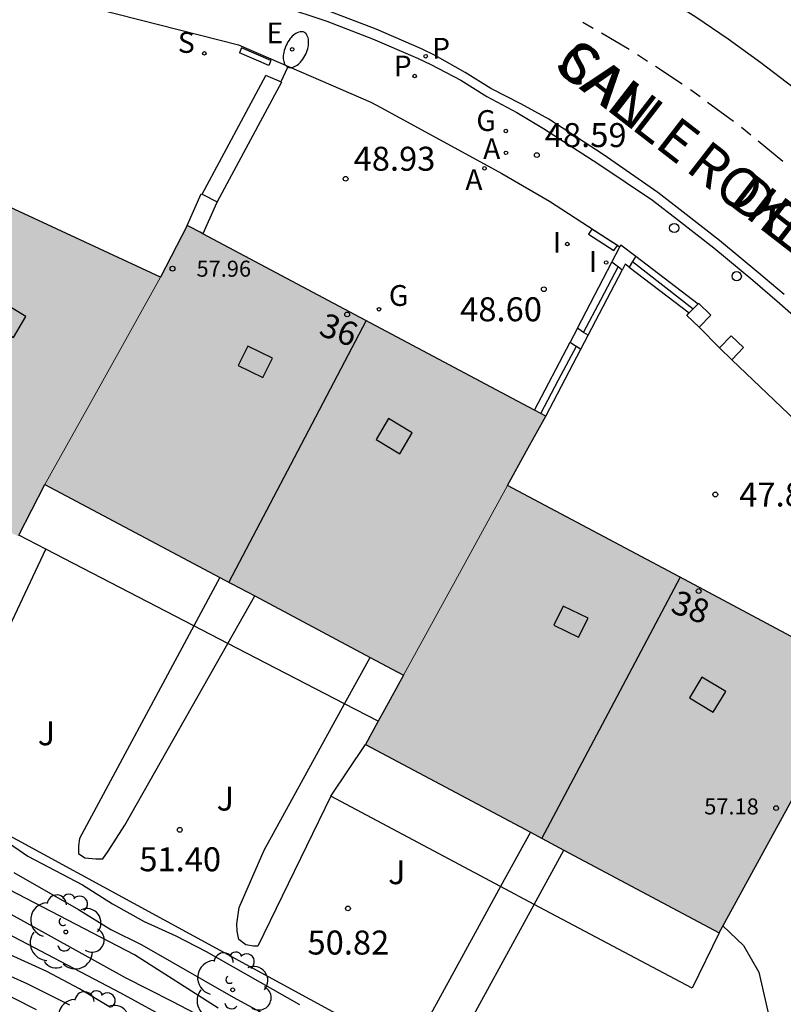
# Model space of a CAD drawing. Units: millimetres. Extents: x 582044 to 582396, y 4795790 to 4796041.
# Drawn here: x 582324 to 582348, y 4795985 to 4796016 of the extents above; entities that cross this region are included whole.
import ezdxf
from ezdxf.enums import TextEntityAlignment as Align

# ---------------------------------------------------------------- set-up
doc = ezdxf.new("R2010")
doc.units = ezdxf.units.MM
for name, color, linetype in [('020104', 34, 'Continuous'), ('020204', 9, 'Continuous'), ('020308', 9, 'Continuous'), ('060108', 9, 'Continuous'), ('060113', 4, 'Continuous'), ('060130', 9, 'Continuous'), ('070105', 6, 'Continuous'), ('070106', 6, 'Continuous'), ('070108', 9, 'VALLA'), ('070110', 9, 'Continuous'), ('080106', 1, 'Continuous'), ('080109', 9, 'Continuous'), ('080201', 9, 'Continuous'), ('080202', 9, 'Continuous'), ('080303', 9, 'Continuous'), ('080306', 9, 'Continuous'), ('080308', 9, 'Continuous'), ('080312', 8, 'Continuous'), ('100105', 3, 'Continuous'), ('100107', 3, 'Continuous'), ('100202', 3, 'Continuous'), ('100302', 7, 'Continuous'), ('200205', 4, 'Continuous'), ('200305', 4, 'Continuous'), ('210102', 4, 'Continuous'), ('210203', 4, 'Continuous'), ('210204', 9, 'Continuous'), ('210205', 4, 'Continuous'), ('210303', 4, 'Continuous'), ('210304', 9, 'Continuous'), ('210305', 4, 'Continuous'), ('220207', 9, 'Continuous'), ('220307', 9, 'Continuous'), ('230204', 9, 'Continuous'), ('230304', 9, 'Continuous'), ('250202', 9, 'Continuous'), ('260101', 9, 'Continuous'), ('260202', 9, 'Continuous'), ('270204', 9, 'Continuous'), ('270304', 9, 'Continuous'), ('990501', 21, 'Continuous')]:
    doc.layers.add(name, color=color, linetype=linetype)
for name, color, linetype, lineweight in [('020105', 24, 'Continuous', 30), ('080111', 7, 'Continuous', 30), ('080117', 7, 'Continuous', 20)]:
    doc.layers.add(name, color=color, linetype=linetype, lineweight=lineweight)
doc.styles.add('ARIAL', font='ARIAL.TTF', dxfattribs={"height": 1})
doc.styles.add('ARIALI', font='ARIALI.TTF', dxfattribs={"height": 1})
doc.styles.add('ROMANS', font='romans__.ttf', dxfattribs={"height": 1})
doc.linetypes.add('VALLA', pattern='A,1,[200,DONOSTI.shx,S=0.1,R=0,X=0,Y=0],1', length=2)

# ---------------------------------------------------------------- blocks, each defined once
blk = doc.blocks.new('HUEPIV')
blk.add_circle((0, 0), 0.145)
blk = doc.blocks.new('REGAS')
blk.add_circle((0, 0), 0.055)
blk = doc.blocks.new('SANEA')
blk.add_circle((0, 0), 0.055)
blk = doc.blocks.new('FAREDI')
blk.add_line((0, 0), (0.5, 0))
blk.add_lwpolyline([(0.5, 0, 0.159986), (0.538, -0.117, 0.106322), (0.675, -0.238, 0.071006), (0.858, -0.309, 0.057309), (1.099, -0.337, 0.057309), (1.339, -0.309, 0.071006), (1.522, -0.238, 0.106322), (1.659, -0.117, 0.159986), (1.697, 0, 0.159986), (1.659, 0.117, 0.106322), (1.522, 0.238, 0.071006), (1.339, 0.309, 0.057309), (1.099, 0.337, 0.057309), (0.858, 0.309, 0.071006), (0.675, 0.238, 0.106322), (0.538, 0.117, 0.159986)], format="xyb", close=True)
blk = doc.blocks.new('COTAPU')
blk.add_circle((0, 0), 0.075)
blk = doc.blocks.new('ARBOL')
blk.add_circle((0, 0), 0.0587)
for centre, radius, start, end in [((-0.28, 0.855), 0.3, 359.2878, 173.6078), ((0.097, 0.97), 0.21, 23.1565, 160.4665), ((0.438, 0.881), 0.24, 301.578, 139.328), ((-0.564, 0.381), 0.532, 92.28, 254.58), ((0.656, 0.288), 0.443, 319.8556, 114.7656), ((-0.091, 0.321), 0.12, 119.14, 310.56), ((0.819, -0.249), 0.383, 235.5275, 62.0275), ((-0.556, -0.339), 0.555, 142.64, 266.54), ((-0.039, -0.384), 0.21, 189.64, 323.88), ((0.299, -0.624), 0.532, 224.67, 0.24), ((-0.301, -0.676), 0.45, 213.78, 295.32)]:
    blk.add_arc(centre, radius, start, end)
blk = doc.blocks.new('REIND')
blk.add_circle((0, 0), 0.055)
blk = doc.blocks.new('ABAS')
blk.add_circle((0, 0), 0.055)
blk = doc.blocks.new('PLUVI2')
blk.add_circle((0, 0), 0.055)
blk = doc.blocks.new('PLUVI3')
blk.add_circle((0, 0), 0.055)
blk = doc.blocks.new('REGALU')
blk.add_circle((0, 0), 0.055)
blk = doc.blocks.new('BloquePortal')
blk.add_circle((0, 0), 0.075)
at = {"flags": 5}
blk.add_attdef('INDICE', text='', height=0.75, dxfattribs=at).set_placement((0, 0), align=Align.MIDDLE_CENTER)
blk = doc.blocks.new('PUNTO')
blk.add_circle((0, 0), 0.075)

msp = doc.modelspace()

# ---------------------------------------------------------------- hatches: boundary and pattern name
at = {"layer": '990501'}
for points in [[(582328.81, 4796007.613), (582327.004, 4796004.376), (582325.198, 4796001.14), (582324.385, 4795999.553), (582324.367, 4795999.519), (582324.337, 4795999.532), (582317.741, 4796002.589), (582313.039, 4796004.767), (582312.967, 4796004.801), (582315.709, 4796009.796), (582316.886, 4796011.939), (582317.393, 4796012.864), (582317.41, 4796012.895), (582317.467, 4796012.869), (582317.558, 4796012.827), (582317.841, 4796012.696), (582317.932, 4796012.653), (582322.184, 4796010.683)], [(582328.81, 4796007.613), (582327.004, 4796004.376), (582325.198, 4796001.14), (582330.669, 4795998.229), (582330.804, 4795998.157), (582331.754, 4795997.652), (582335.363, 4795995.731), (582336.408, 4795995.175), (582338.033, 4795998.138), (582339.657, 4796001.102), (582340.254, 4796002.186), (582340.851, 4796003.27), (582340.695, 4796003.354), (582340.496, 4796003.459), (582339.968, 4796003.74), (582330.136, 4796008.971), (582330.047, 4796009.018), (582329.729, 4796009.187), (582329.641, 4796009.234)], [(582350.702, 4795995.211), (582350.546, 4795994.926), (582350.097, 4795994.108), (582348.487, 4795991.176), (582346.266, 4795987.128), (582341.412, 4795989.711), (582340.74, 4795990.069), (582340.369, 4795990.266), (582335.214, 4795993.008), (582335.616, 4795993.738), (582335.811, 4795994.092), (582336.408, 4795995.175), (582338.033, 4795998.138), (582339.657, 4796001.102), (582345.183, 4795998.162), (582350.335, 4795995.422), (582350.516, 4795995.326), (582350.709, 4795995.223)]]:
    msp.add_hatch(color=256, dxfattribs=at).paths.add_polyline_path(points)

# ---------------------------------------------------------------- linework, layer by layer
at = {"layer": '020104', "flags": 128}
for points, elevation in [([(582330.611, 4795984.768), (582327.994, 4795986.436), (582323.299, 4795988.88)], 53.5), ([(582324.225, 4795989.009), (582326.248, 4795987.849), (582327.257, 4795987.234), (582328.231, 4795986.752), (582331.082, 4795985.114), (582332.043, 4795984.593)], 53), ([(582332.79, 4795983.097), (582329.179, 4795984.974), (582327.712, 4795985.715), (582323.174, 4795988.226)], 54), ([(582320.538, 4795987.379), (582324.63, 4795985.541), (582325.962, 4795984.878)], 55.5), ([(582323.161, 4795987.548), (582327.558, 4795985.25), (582331.658, 4795983.007)], 54.5), ([(582346.385, 4795987.344), (582347.028, 4795986.73), (582347.507, 4795985.898), (582347.875, 4795984.301)], 50.5), ([(582324.933, 4795984.715), (582322.764, 4795985.812)], 56)]:
    msp.add_lwpolyline(points, dxfattribs=dict(at, elevation=elevation))
at = {"layer": '020105', "flags": 128}
for points, elevation in [([(582323.961, 4795990.008), (582324.661, 4795989.526), (582326.375, 4795988.628), (582327.312, 4795988.036), (582328.304, 4795987.48), (582329.288, 4795987.028), (582330.234, 4795986.538), (582333.152, 4795984.882)], 52.5), ([(582327.252, 4795984.792), (582326.275, 4795985.379), (582325.258, 4795985.916), (582323.3, 4795986.798)], 55)]:
    msp.add_lwpolyline(points, dxfattribs=dict(at, elevation=elevation))
at = {"layer": '060108'}
for points in [[(582322.113, 4796023.898, 49.999), (582326.065, 4796023.076, 49.843), (582329.243, 4796022.366, 49.733), (582332.953, 4796021.512, 49.545), (582333.949, 4796021.253, 49.481), (582334.933, 4796020.954, 49.418), (582336.802, 4796020.265, 49.287), (582338.242, 4796019.674, 49.176), (582339.662, 4796019.034, 49.065), (582341.037, 4796018.357, 48.956), (582342.389, 4796017.634, 48.847), (582343.456, 4796017.037, 48.756), (582344.506, 4796016.41, 48.666), (582345.538, 4796015.752, 48.576), (582346.55, 4796015.065, 48.486), (582347.575, 4796014.323, 48.382), (582348.578, 4796013.55, 48.279)], [(582321.685, 4796018.499, 49.945), (582325.197, 4796017.806, 49.763), (582326.197, 4796017.595, 49.801), (582327.196, 4796017.392, 49.716), (582328.196, 4796017.198, 49.624), (582329.126, 4796016.988, 49.462), (582331.099, 4796016.506, 49.319), (582332.561, 4796016.09, 49.212), (582334.004, 4796015.612, 49.105), (582335.436, 4796015.067, 49.012), (582336.844, 4796014.46, 48.919), (582337.263, 4796014.262, 48.891), (582338.194, 4796013.769, 48.903), (582339.013, 4796013.266, 48.825), (582339.952, 4796012.762, 48.735), (582340.782, 4796012.258, 48.585), (582342.478, 4796011.162, 48.447), (582344.185, 4796010.023, 48.328), (582344.97, 4796009.416, 48.3), (582346.108, 4796008.534, 48.18), (582347.324, 4796007.518, 48.037), (582348.083, 4796006.866, 47.9), (582351.136, 4796004.191, 47.598)]]:
    msp.add_polyline3d(points, dxfattribs=at)
at = {"layer": '060113'}
msp.add_polyline3d([(582348.297, 4796007.078, 47.875), (582347.506, 4796007.744, 47.939), (582346.285, 4796008.763, 48.082), (582345.143, 4796009.649, 48.202), (582344.358, 4796010.256, 48.23), (582342.65, 4796011.451, 48.423), (582340.952, 4796012.548, 48.561), (582340.071, 4796013.032, 48.624), (582339.139, 4796013.515, 48.714), (582338.328, 4796014.014, 48.792), (582337.397, 4796014.545, 48.78), (582336.963, 4796014.755, 48.912), (582335.55, 4796015.365, 49.005), (582334.105, 4796015.914, 49.098), (582332.65, 4796016.397, 49.205), (582331.182, 4796016.814, 49.312), (582329.252, 4796017.274, 49.455), (582328.25, 4796017.48, 49.519), (582327.242, 4796017.696, 49.611), (582326.256, 4796017.909, 49.696), (582325.059, 4796018.151, 49.716), (582320.152, 4796019.142, 49.931)], dxfattribs=at)
at = {"layer": '060130'}
msp.add_polyline3d([(582318.006, 4796017.654, 50.205), (582324.981, 4796016.484, 49.799), (582331.253, 4796014.872, 49.308), (582335.389, 4796013.082, 48.96), (582335.714, 4796012.905, 48.939), (582339.477, 4796010.85, 48.68), (582340.967, 4796009.985, 48.513), (582343.171, 4796008.565, 48.345)], dxfattribs=at)
at = {"layer": '070105'}
for points in [[(582329.641, 4796009.234, 49.503), (582330.082, 4796010.223, 49.505), (582330.114, 4796010.207, 49.476)], [(582330.114, 4796010.207, 49.476), (582330.581, 4796009.97, 49.054)], [(582330.519, 4796009.83, 49.053), (582330.136, 4796008.971, 49.052)], [(582330.581, 4796009.97, 49.054), (582330.519, 4796009.83, 49.053)], [(582343.663, 4796008.273, 49.138), (582345.613, 4796006.786, 49.046)], [(582341.838, 4796006.019, 49.131), (582342.92, 4796008.085, 49.154)], [(582342.174, 4796005.798, 49.088), (582343.241, 4796007.838, 49.133)], [(582343.456, 4796007.93, 49.131), (582345.335, 4796006.497, 49.042)], [(582340.496, 4796003.459, 49.104), (582341.611, 4796005.586, 49.127)], [(582340.851, 4796003.27, 49.034), (582341.945, 4796005.36, 49.079)]]:
    msp.add_polyline3d(points, dxfattribs=at)
at = {"layer": '070106'}
for points in [[(582346.282, 4796005.402, 50.26), (582345.642, 4796006.048, 50.268)], [(582349.09, 4796002.722, 50.036), (582346.666, 4796005.033, 50.139)]]:
    msp.add_polyline3d(points, dxfattribs=at)
at = {"layer": '070108'}
for points in [[(582343.564, 4796008.109, 49.146), (582344.507, 4796007.37, 49.147), (582345.458, 4796006.625, 49.148)], [(582342.035, 4796005.889, 49.13), (582342.587, 4796006.93, 49.135), (582343.118, 4796007.933, 49.141)], [(582340.695, 4796003.354, 49.103), (582341.25, 4796004.404, 49.106), (582341.807, 4796005.454, 49.109)], [(582336.717, 4795983.395, 51.83), (582335.25, 4795984.081, 51.904), (582321.63, 4795991.489, 52.643)]]:
    msp.add_polyline3d(points, dxfattribs=at)
at = {"layer": '070110'}
for points in [[(582343.171, 4796008.565, 50.194), (582343.193, 4796008.605, 50.194)], [(582343.193, 4796008.605, 50.194), (582343.202, 4796008.624, 50.194), (582343.663, 4796008.273, 50.18)], [(582342.92, 4796008.085, 50.202), (582343.171, 4796008.565, 50.194)], [(582343.663, 4796008.273, 50.18), (582343.564, 4796008.109, 50.18)], [(582343.118, 4796007.933, 50.201), (582343.08, 4796007.962, 50.201), (582342.92, 4796008.085, 50.202)], [(582343.456, 4796007.93, 50.18), (582343.336, 4796008.021, 50.194), (582343.241, 4796007.838, 50.201)], [(582343.559, 4796008.102, 50.18), (582343.456, 4796007.93, 50.18)], [(582343.564, 4796008.109, 50.18), (582343.559, 4796008.102, 50.18)], [(582343.241, 4796007.838, 50.201), (582343.118, 4796007.933, 50.201)], [(582345.458, 4796006.625, 50.268), (582345.613, 4796006.786, 50.268)], [(582345.613, 4796006.786, 50.268), (582345.626, 4796006.8, 50.268)], [(582345.626, 4796006.8, 50.268), (582346.01, 4796006.431, 50.268), (582345.642, 4796006.048, 50.268)], [(582345.642, 4796006.048, 50.268), (582345.258, 4796006.417, 50.268), (582345.335, 4796006.497, 50.268)], [(582345.335, 4796006.497, 50.268), (582345.458, 4796006.625, 50.268)], [(582341.838, 4796006.019, 50.22), (582341.611, 4796005.586, 50.244)], [(582342.035, 4796005.889, 50.22), (582342.004, 4796005.909, 50.22), (582341.838, 4796006.019, 50.22)], [(582341.945, 4796005.36, 50.244), (582342.174, 4796005.798, 50.22)], [(582342.174, 4796005.798, 50.22), (582342.035, 4796005.889, 50.22)], [(582341.611, 4796005.586, 50.244), (582341.777, 4796005.474, 50.244), (582341.807, 4796005.454, 50.244)], [(582346.282, 4796005.402, 50.26), (582346.65, 4796005.785, 50.26)], [(582346.65, 4796005.785, 50.26), (582347.034, 4796005.416, 50.26), (582346.666, 4796005.033, 50.26)], [(582341.807, 4796005.454, 50.244), (582341.945, 4796005.36, 50.244)], [(582346.666, 4796005.033, 50.26), (582346.282, 4796005.402, 50.26)]]:
    msp.add_polyline3d(points, dxfattribs=at)
at = {"layer": '080106'}
for points in [[(582323.475, 4796006.176, 60.815), (582324.216, 4796005.73, 60.403), (582324.603, 4796006.384, 60.391), (582323.862, 4796006.83, 60.803), (582323.475, 4796006.176, 60.815)], [(582331.237, 4796004.855, 59.509), (582332.011, 4796004.48, 59.859), (582332.309, 4796005.079, 59.841), (582331.535, 4796005.454, 59.491), (582331.237, 4796004.855, 59.509)], [(582335.547, 4796002.544, 59.815), (582336.288, 4796002.098, 59.403), (582336.675, 4796002.752, 59.391), (582335.934, 4796003.198, 59.803), (582335.547, 4796002.544, 59.815)], [(582341.1, 4795996.735, 58.621), (582341.874, 4795996.36, 58.971), (582342.172, 4795996.959, 58.953), (582341.398, 4795997.334, 58.603), (582341.1, 4795996.735, 58.621)], [(582345.346, 4795994.464, 58.971), (582346.087, 4795994.018, 58.559), (582346.474, 4795994.672, 58.547), (582345.733, 4795995.118, 58.959), (582345.346, 4795994.464, 58.971)]]:
    msp.add_polyline3d(points, dxfattribs=at)
at = {"layer": '080109'}
for points in [[(582335.24, 4796006.256, 60.648), (582333.095, 4796002.168, 60.661), (582330.95, 4795998.079, 60.674)], [(582340.733, 4795990.072, 59.798), (582342.891, 4795994.152, 59.793), (582345.05, 4795998.233, 59.788)]]:
    msp.add_polyline3d(points, dxfattribs=at)
at = {"layer": '080111'}
for points in [[(582328.81, 4796007.613, 48.902), (582322.184, 4796010.683, 49.776), (582317.932, 4796012.653, 50.337)], [(582329.641, 4796009.234, 49.503), (582328.81, 4796007.613, 48.902)], [(582329.729, 4796009.187, 49.497), (582329.641, 4796009.234, 49.503)], [(582330.047, 4796009.018, 49.476), (582329.729, 4796009.187, 49.497)], [(582330.136, 4796008.971, 49.47), (582330.047, 4796009.018, 49.476)], [(582339.968, 4796003.74, 48.818), (582330.136, 4796008.971, 49.47)], [(582340.496, 4796003.459, 48.783), (582339.968, 4796003.74, 48.818)], [(582340.695, 4796003.354, 48.77), (582340.496, 4796003.459, 48.783)], [(582340.851, 4796003.27, 48.76), (582340.695, 4796003.354, 48.77)], [(582339.657, 4796001.102, 48.145), (582340.254, 4796002.186, 48.453), (582340.851, 4796003.27, 48.76)], [(582324.385, 4795999.553, 52.125), (582325.198, 4796001.14, 52.714)], [(582325.198, 4796001.14, 52.714), (582330.669, 4795998.229, 52.351)], [(582350.335, 4795995.422, 47.437), (582345.183, 4795998.162, 47.779), (582339.657, 4796001.102, 48.145)], [(582330.669, 4795998.229, 52.351), (582330.804, 4795998.157, 52.343), (582331.754, 4795997.652, 52.279)], [(582331.754, 4795997.652, 52.279), (582335.363, 4795995.731, 52.04)], [(582335.363, 4795995.731, 52.04), (582336.408, 4795995.175, 51.971)], [(582336.408, 4795995.175, 51.971), (582335.811, 4795994.092, 51.663), (582335.616, 4795993.738, 51.562)], [(582346.266, 4795987.128, 50.624), (582348.487, 4795991.176, 49.019), (582350.097, 4795994.108, 47.855)], [(582335.616, 4795993.738, 51.562), (582335.214, 4795993.008, 51.356)], [(582335.214, 4795993.008, 51.356), (582340.369, 4795990.266, 51.014)], [(582340.369, 4795990.266, 51.014), (582340.74, 4795990.069, 50.99), (582341.412, 4795989.711, 50.945)], [(582341.412, 4795989.711, 50.945), (582346.266, 4795987.128, 50.624)]]:
    msp.add_polyline3d(points, dxfattribs=at)
at = {"layer": '080117'}
for points in [[(582325.198, 4796001.14, 52.714), (582327.004, 4796004.376, 51.761), (582328.81, 4796007.613, 50.808)], [(582336.408, 4795995.175, 50.058), (582338.033, 4795998.138, 49.101), (582339.657, 4796001.102, 48.145)]]:
    msp.add_polyline3d(points, dxfattribs=at)
at = {"layer": '100105'}
for points in [[(582330.114, 4796010.207, 49.551), (582332.099, 4796013.919, 49.327)], [(582332.588, 4796013.708, 49.198), (582332.099, 4796013.919, 49.327)], [(582332.588, 4796013.708, 49.198), (582330.581, 4796009.97, 49.054)], [(582325.232, 4795999.115, 51.734), (582324.385, 4795999.553, 51.751)], [(582329.856, 4795996.72, 51.639), (582325.232, 4795999.115, 51.734)], [(582330.914, 4795996.172, 51.618), (582329.856, 4795996.72, 51.639)], [(582334.566, 4795994.281, 51.543), (582330.914, 4795996.172, 51.618)], [(582335.616, 4795993.738, 51.522), (582334.566, 4795994.281, 51.543)], [(582334.13, 4795991.393, 50.832), (582335.214, 4795993.008, 50.876)], [(582339.441, 4795988.572, 50.738), (582334.13, 4795991.393, 50.832)], [(582340.489, 4795988.015, 50.719), (582339.441, 4795988.572, 50.738)], [(582346.266, 4795987.128, 50.624), (582345.426, 4795985.393, 50.632), (582340.489, 4795988.015, 50.719)]]:
    msp.add_polyline3d(points, dxfattribs=at)
at = {"layer": '100107'}
for points in [[(582321.63, 4795991.489, 52.895), (582321.835, 4795991.905, 52.883), (582325.232, 4795999.115, 52.375)], [(582330.669, 4795998.229, 52.525), (582329.856, 4795996.72, 52.543)], [(582330.914, 4795996.172, 52.683), (582331.754, 4795997.652, 52.703)], [(582329.856, 4795996.72, 52.543), (582326.275, 4795990.073, 52.624), (582326.251, 4795989.841, 52.62), (582326.251, 4795989.601, 52.62), (582326.443, 4795989.473, 52.616), (582326.787, 4795989.441, 52.612), (582327.011, 4795989.441, 52.612), (582327.179, 4795989.673, 52.612), (582327.691, 4795990.489, 52.608), (582330.914, 4795996.172, 52.683)], [(582334.566, 4795994.281, 52.182), (582335.363, 4795995.731, 52.166)], [(582334.13, 4795991.393, 50.832), (582331.85, 4795986.705, 52.352), (582331.722, 4795986.705, 52.352), (582331.482, 4795986.745, 52.364), (582331.258, 4795986.921, 52.364), (582331.21, 4795987.177, 52.364), (582331.194, 4795987.409, 52.364), (582331.266, 4795987.921, 52.364), (582332.05, 4795989.705, 52.236), (582334.566, 4795994.281, 52.182)], [(582340.369, 4795990.266, 51.973), (582339.441, 4795988.572, 52.038)], [(582340.489, 4795988.015, 51.981), (582341.412, 4795989.711, 51.909)], [(582339.441, 4795988.572, 52.038), (582336.826, 4795983.793, 52.224), (582336.717, 4795983.395, 52.224)], [(582337.761, 4795982.907, 52.157), (582338.066, 4795983.569, 52.172), (582340.489, 4795988.015, 51.981)]]:
    msp.add_polyline3d(points, dxfattribs=at)
at = {"layer": '210102'}
for points in [[(582331.343, 4796014.778, 49.294), (582331.276, 4796014.622, 49.298)], [(582332.261, 4796014.381, 49.221), (582331.343, 4796014.778, 49.298)], [(582332.193, 4796014.225, 49.221), (582331.276, 4796014.622, 49.298)], [(582332.261, 4796014.381, 49.221), (582332.193, 4796014.225, 49.221)]]:
    msp.add_polyline3d(points, dxfattribs=at)
msp.add_polyline3d([(582342.293, 4796009.117, 48.438), (582342.182, 4796008.96, 48.448), (582342.98, 4796008.451, 48.364), (582343.091, 4796008.608, 48.354)], close=True, dxfattribs=at)
at = {"layer": '260101'}
for points in [[(582342.011, 4796015.586, 48.679), (582342.333, 4796015.398, 48.664)], [(582342.588, 4796015.25, 48.652), (582343.456, 4796014.745, 48.617)], [(582343.718, 4796014.572, 48.525), (582344.03, 4796014.369, 48.51)], [(582344.277, 4796014.208, 48.498), (582345.119, 4796013.659, 48.463)], [(582345.374, 4796013.478, 48.371), (582345.673, 4796013.256, 48.356)], [(582345.911, 4796013.082, 48.345), (582346.721, 4796012.487, 48.31)], [(582346.969, 4796012.298, 48.201), (582347.256, 4796012.061, 48.186)], [(582347.485, 4796011.875, 48.175), (582348.262, 4796011.238, 48.14)]]:
    msp.add_polyline3d(points, dxfattribs=at)

# ---------------------------------------------------------------- block references
at = {"layer": '020204', "rotation": 359.9987685839998}
for p in [(582340.571, 4796011.43, 48.59), (582334.596, 4796010.691, 48.925), (582340.79, 4796007.237, 48.596), (582346.149, 4796000.823, 47.88), (582329.413, 4795990.344, 51.4), (582334.669, 4795987.888, 50.82)]:
    msp.add_blockref('COTAPU', p, dxfattribs=at)
at = {"layer": '080201', "rotation": 359.9987685839998}
for p in [(582329.187, 4796007.88, 57.957), (582348.05, 4795991.024, 57.181)]:
    msp.add_blockref('PUNTO', p, dxfattribs=at)
at = {"layer": '080202', "rotation": 359.9987685839998}
for p in [(582334.644, 4796006.451), (582345.631, 4795997.806)]:
    msp.add_blockref('BloquePortal', p, dxfattribs=at)
at = {"layer": '100202', "rotation": 359.9987685839998}
for p in [(582325.85, 4795987.153, 54.165), (582331.066, 4795985.345, 53.665), (582326.714, 4795984.129, 55.997)]:
    msp.add_blockref('ARBOL', p, dxfattribs=at)
at = {"layer": '200205', "rotation": 359.9987685839998}
for p in [(582339.606, 4796011.5, 48.693), (582338.936, 4796011.015, 48.734)]:
    msp.add_blockref('ABAS', p, dxfattribs=at)
at = {"layer": '210203', "rotation": 359.9987685839998}
msp.add_blockref('PLUVI2', (582336.753, 4796013.9, 48.923), dxfattribs=at)
at = {"layer": '210204', "rotation": 359.9987685839998}
msp.add_blockref('SANEA', (582330.183, 4796014.608, 49.383), dxfattribs=at)
at = {"layer": '210205', "rotation": 359.9987685839998}
msp.add_blockref('PLUVI3', (582337.098, 4796014.519, 48.871), dxfattribs=at)
at = {"layer": '220207', "rotation": 359.9987685839998}
msp.add_blockref('REGALU', (582332.924, 4796014.736, 49.184), dxfattribs=at)
at = {"layer": '230204', "rotation": 359.9987685839998}
for p in [(582339.603, 4796012.181, 48.745), (582335.64, 4796006.611, 48.87)]:
    msp.add_blockref('REGAS', p, dxfattribs=at)
at = {"layer": '250202', "rotation": 65.01086855818203}
msp.add_blockref('FAREDI', (582332.579, 4796013.728, 49.229), dxfattribs=at)
at = {"layer": '260202', "rotation": 359.9987685839998}
for p in [(582344.866, 4796009.151, 48.288), (582346.819, 4796007.643, 48.084)]:
    msp.add_blockref('HUEPIV', p, dxfattribs=at)
at = {"layer": '270204', "rotation": 359.9987685839998}
for p in [(582341.527, 4796008.651, 48.483), (582342.738, 4796008.071, 48.411)]:
    msp.add_blockref('REIND', p, dxfattribs=at)

# ---------------------------------------------------------------- texts
at = {"layer": '020308', "style": 'ARIAL'}
for s, p in [('48.59', (582340.821, 4796011.68, 48.589)), ('48.93', (582334.846, 4796010.941, 48.924)), ('48.60', (582338.176, 4796006.236, 48.595)), ('47.88', (582346.899, 4796000.448, 47.879)), ('51.40', (582328.148, 4795989.049, 51.399)), ('50.82', (582333.404, 4795986.447, 50.819))]:
    msp.add_text(s, height=0.75, rotation=359.9988, dxfattribs=at).set_placement(p)
at = {"layer": '080303', "style": 'ARIAL'}
for s, p in [('57.96', (582329.937, 4796007.63, 57.955)), ('57.18', (582345.804, 4795990.825, 57.179))]:
    msp.add_text(s, height=0.5, rotation=359.9988, dxfattribs=at).set_placement(p)
at = {"layer": '080306', "style": 'ARIALI'}
msp.add_text('SAN     ROKE', height=1.24996, rotation=322.248, dxfattribs=at).set_placement((582341.068, 4796014.147))
at = {"layer": '080308', "style": 'ARIALI'}
for s, p in [('36', (582333.722, 4796005.818)), ('38', (582344.717, 4795997.152))]:
    msp.add_text(s, height=0.75, rotation=339.7488, dxfattribs=at).set_placement(p)
at = {"layer": '080312', "style": 'ARIALI'}
msp.add_text('CALLE     DE', height=1.24996, rotation=322.248, dxfattribs=at).set_placement((582341.068, 4796014.147))
at = {"layer": '100302', "style": 'ARIAL'}
for p in [(582324.974, 4795992.985), (582330.563, 4795990.945), (582335.923, 4795988.645)]:
    msp.add_text('J', height=0.75, rotation=359.9988, dxfattribs=at).set_placement(p)
at = {"layer": '200305', "style": 'ROMANS'}
for p in [(582338.893, 4796011.303, 48.692), (582338.336, 4796010.334, 48.733)]:
    msp.add_text('A', height=0.65, rotation=359.9988, dxfattribs=at).set_placement(p)
at = {"layer": '210303', "style": 'ROMANS'}
msp.add_text('P', height=0.65, rotation=359.9988, dxfattribs=at).set_placement((582336.1, 4796013.89, 48.922))
at = {"layer": '210304', "style": 'ROMANS'}
msp.add_text('S', height=0.65, rotation=359.9988, dxfattribs=at).set_placement((582329.352, 4796014.625, 49.382))
at = {"layer": '210305', "style": 'ROMANS'}
msp.add_text('P', height=0.65, rotation=359.9988, dxfattribs=at).set_placement((582337.3, 4796014.443, 48.87))
at = {"layer": '220307', "style": 'ROMANS'}
msp.add_text('E', height=0.65, rotation=359.9988, dxfattribs=at).set_placement((582332.119, 4796014.923, 49.183))
at = {"layer": '230304', "style": 'ROMANS'}
for p in [(582338.682, 4796012.184, 48.744), (582335.946, 4796006.717, 48.869)]:
    msp.add_text('G', height=0.65, rotation=359.9988, dxfattribs=at).set_placement(p)
at = {"layer": '270304', "style": 'ROMANS'}
for p in [(582341.07, 4796008.376, 48.482), (582342.199, 4796007.781, 48.41)]:
    msp.add_text('I', height=0.65, rotation=359.9988, dxfattribs=at).set_placement(p)

doc.saveas('drawing.dxf')
